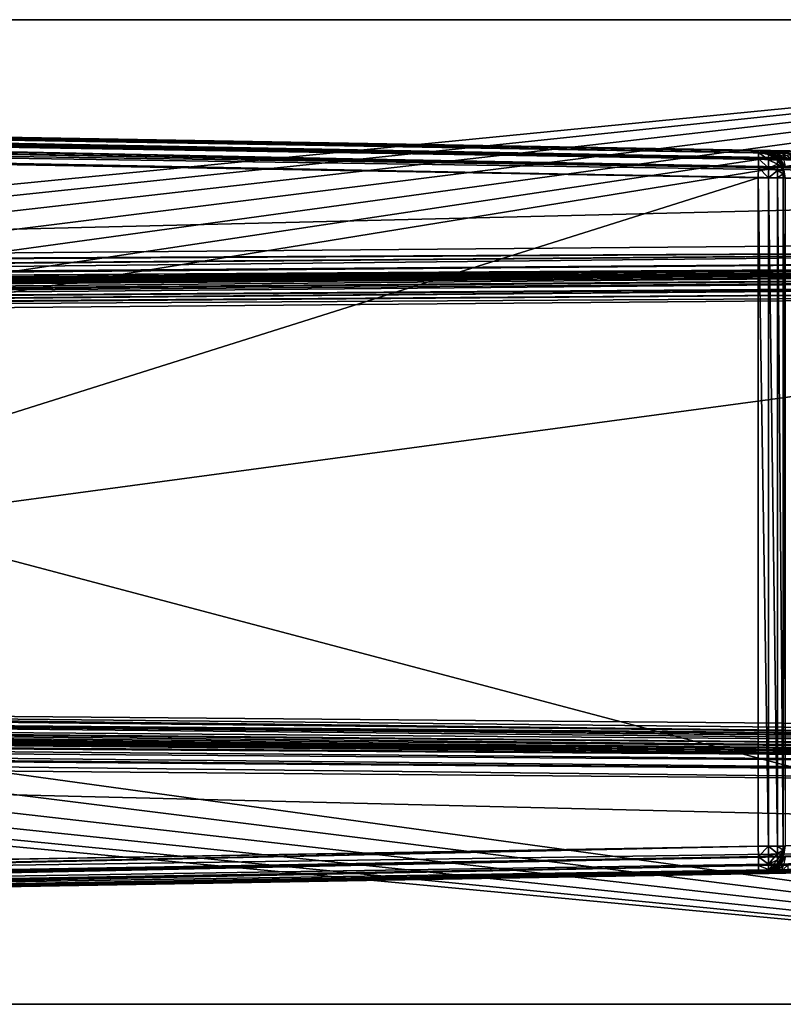
# Model space of a CAD drawing. Extents: x 0 to 7.5, y 0 to 30.
# Drawn here: x 3.8 to 5.1, y 1.5 to 3.3 of the extents above; entities that cross this region are included whole.
import ezdxf

# ---------------------------------------------------------------- set-up
doc = ezdxf.new("R2010")
doc.units = 0
doc.layers.add('CROMADO', color=80, linetype='CONTINUOUS')

msp = doc.modelspace()

# ---------------------------------------------------------------- linework, layer by layer
at = {"layer": 'CROMADO'}
for points in [[(6.8, 3.35, 12.6201), (0, 3.35, 12.6201), (6.8, 1.55, 12.6201)], [(6.8, 1.55, 12.6201), (0, 3.35, 12.6201), (0, 1.55, 12.6201)], [(6, 3.35, 11.6001), (6.8, 3.35, 9.6201), (0, 3.35, 9.6201)], [(6, 3.35, 11.6001), (0, 3.35, 9.6201), (6, 3.35, 12.1201)], [(6, 3.35, 12.1201), (0, 3.35, 9.6201), (0, 3.35, 12.6201)], [(6, 3.35, 12.1201), (0, 3.35, 12.6201), (6.8, 3.35, 12.1201)], [(6.8, 3.35, 12.1201), (0, 3.35, 12.6201), (6.8, 3.35, 12.6201)], [(6.8, 3.35, 9.6201), (0.6108, 2.7422, 9.6201), (0, 3.35, 9.6201)], [(6.8, 3.35, 9.6201), (0.6775, 2.7072, 9.6201), (0.6108, 2.7422, 9.6201)], [(0.7339, 2.6572, 9.6201), (0.6775, 2.7072, 9.6201), (6.8, 3.35, 9.6201)], [(6.8, 3.35, 9.6201), (0.7767, 2.5952, 9.6201), (0.7339, 2.6572, 9.6201)], [(0.8034, 2.5248, 9.6201), (0.7767, 2.5952, 9.6201), (6.8, 3.35, 9.6201)], [(6.8, 1.55, 9.6201), (0.8034, 2.3752, 9.6201), (6.8, 3.35, 9.6201)], [(6.8, 3.35, 9.6201), (0.8034, 2.3752, 9.6201), (0.8125, 2.45, 9.6201)], [(6.8, 3.35, 9.6201), (0.8125, 2.45, 9.6201), (0.8034, 2.5248, 9.6201)], [(0, 3.1952, 9.8016), (6.5509, 3.0856, 9.9344), (0, 3.2, 9.8201)], [(5.1404, 3.1103, 11.3297), (5.1299, 3.1105, 11.3396), (0, 3.2, 9.8201)], [(5.1404, 3.1103, 11.3297), (0, 3.2, 9.8201), (5.1446, 3.1102, 11.3271)], [(6.5509, 3.0856, 9.9344), (5.1615, 3.1099, 11.3177), (0, 3.2, 9.8201)], [(0, 3.2, 9.8201), (5.1615, 3.1099, 11.3177), (5.1584, 3.11, 11.3188)], [(0, 3.2, 9.8201), (5.1584, 3.11, 11.3188), (5.1446, 3.1102, 11.3271)], [(5.1299, 3.1105, 11.3396), (5.1252, 3.1105, 11.344), (0, 3.2, 9.8201)], [(0, 3.2, 9.8201), (5.1252, 3.1105, 11.344), (5.1178, 3.1107, 11.3546)], [(0, 3.2, 9.8201), (5.1178, 3.1107, 11.3546), (5.1132, 3.1107, 11.3612)], [(5.1132, 3.1107, 11.3612), (5.1088, 3.1108, 11.3717), (0, 3.2, 9.8201)], [(0, 3.2, 9.8201), (5.1088, 3.1108, 11.3717), (5.1051, 3.1109, 11.3805)], [(0, 3.2, 9.8201), (5.1051, 3.1109, 11.3805), (1.0007, 3.1825, 12.4201)], [(0, 3.1937, 9.7959), (6.5511, 3.0818, 9.9154), (0, 3.1952, 9.8016)], [(6.5511, 3.0818, 9.9154), (6.5511, 3.082, 9.9156), (0, 3.1952, 9.8016)], [(0, 3.1952, 9.8016), (6.5511, 3.082, 9.9156), (6.5509, 3.0856, 9.9344)], [(0, 3.1844, 9.786), (6.5512, 3.0712, 9.8993), (0, 3.1937, 9.7959)], [(0, 3.1937, 9.7959), (6.5512, 3.0712, 9.8993), (6.5511, 3.0818, 9.9154)], [(0, 3.1765, 9.7777), (6.5512, 3.0712, 9.8993), (0, 3.1844, 9.786)], [(0, 3.1688, 9.7753), (6.5511, 3.0549, 9.8883), (0, 3.1765, 9.7777)], [(0, 3.1765, 9.7777), (6.5511, 3.0549, 9.8883), (6.5512, 3.0712, 9.8993)], [(0, 3.1526, 9.7702), (6.5511, 3.0548, 9.8883), (0, 3.1688, 9.7753)], [(0, 3.1688, 9.7753), (6.5511, 3.0548, 9.8883), (6.5511, 3.0549, 9.8883)], [(1.0006, 3.1742, 12.4477), (5.1009, 3.0961, 12.4198), (1.0005, 3.1675, 12.4551)], [(1.0007, 3.1782, 12.4391), (5.101, 3.1071, 12.4036), (1.0006, 3.1742, 12.4477)], [(1.0006, 3.1742, 12.4477), (5.101, 3.1071, 12.4036), (5.1009, 3.0961, 12.4198)], [(1.0007, 3.1804, 12.4345), (1.0007, 3.1825, 12.4201), (5.1009, 3.111, 12.3843)], [(5.1009, 3.111, 12.3843), (1.0007, 3.1825, 12.4201), (5.1009, 3.111, 11.4093)], [(5.1009, 3.111, 11.4093), (1.0007, 3.1825, 12.4201), (5.1012, 3.111, 11.4011)], [(1.0007, 3.1825, 12.4201), (5.1051, 3.1109, 11.3805), (5.1033, 3.1109, 11.3902)], [(1.0007, 3.1825, 12.4201), (5.1033, 3.1109, 11.3902), (5.1012, 3.111, 11.4011)], [(1.0007, 3.1804, 12.4345), (5.1009, 3.111, 12.3843), (1.0007, 3.1784, 12.4388)], [(1.0007, 3.1784, 12.4388), (5.1009, 3.111, 12.3843), (5.101, 3.1071, 12.4034)], [(1.0007, 3.1784, 12.4388), (5.101, 3.1071, 12.4034), (1.0007, 3.1782, 12.4391)], [(1.0007, 3.1782, 12.4391), (5.101, 3.1071, 12.4034), (5.101, 3.1071, 12.4036)], [(0, 3.15, 9.7701), (6.5509, 3.0357, 9.8845), (0, 3.1526, 9.7702)], [(0, 3.1526, 9.7702), (6.5509, 3.0357, 9.8845), (6.5511, 3.0548, 9.8883)], [(1.0007, 2.9, 9.7876), (6.5509, 3.0357, 9.8845), (0, 3.15, 9.7701)], [(1.0003, 3.1513, 12.4663), (5.1007, 3.0798, 12.4306), (1.0001, 3.14, 12.4695)], [(5.1007, 3.0801, 12.4305), (1.0003, 3.1521, 12.4661), (1.0005, 3.1645, 12.4586)], [(1.0003, 3.1514, 12.4663), (1.0003, 3.1521, 12.4661), (5.1007, 3.0801, 12.4305)], [(1.0003, 3.1514, 12.4663), (5.1007, 3.0801, 12.4305), (1.0003, 3.1513, 12.4663)], [(1.0003, 3.1513, 12.4663), (5.1007, 3.0801, 12.4305), (5.1007, 3.0798, 12.4306)], [(5.1009, 3.0961, 12.4198), (1.0005, 3.1674, 12.4553), (1.0005, 3.1675, 12.4551)], [(5.1009, 3.0961, 12.4198), (1.0005, 3.1645, 12.4586), (1.0005, 3.1674, 12.4553)], [(5.1007, 3.0801, 12.4305), (1.0005, 3.1645, 12.4586), (5.1009, 3.0961, 12.4198)], [(1.0001, 3.14, 12.4695), (5.1004, 3.061, 12.4343), (1, 3.1325, 12.4701)], [(1, 3.1325, 12.4701), (5.1004, 3.061, 12.4343), (1, 1.7675, 12.4701)], [(1.0001, 3.14, 12.4695), (5.1007, 3.0798, 12.4306), (5.1004, 3.061, 12.4343)], [(5.1009, 3.0961, 12.4198), (5.1191, 3.0786, 12.427), (5.1007, 3.0801, 12.4305)], [(5.1191, 3.1072, 12.3843), (5.1191, 3.1037, 12.402), (5.1009, 3.111, 12.3843)], [(5.1009, 3.111, 12.3843), (5.1191, 3.1037, 12.402), (5.101, 3.1071, 12.4034)], [(5.1009, 3.111, 11.4093), (5.1012, 3.111, 11.4011), (5.119, 3.1071, 11.4093)], [(5.1009, 3.111, 12.3843), (5.1009, 3.111, 11.4093), (5.1191, 3.1072, 12.3843)], [(5.1191, 3.1072, 12.3843), (5.1009, 3.111, 11.4093), (5.119, 3.1071, 11.4093)], [(5.101, 3.1071, 12.4036), (5.1191, 3.0936, 12.417), (5.1009, 3.0961, 12.4198)], [(5.1009, 3.0961, 12.4198), (5.1191, 3.0936, 12.417), (5.1191, 3.0786, 12.427)], [(5.101, 3.1071, 12.4034), (5.1191, 3.1037, 12.402), (5.101, 3.1071, 12.4036)], [(5.101, 3.1071, 12.4036), (5.1191, 3.1037, 12.402), (5.1191, 3.0936, 12.417)], [(5.119, 3.1071, 11.4093), (5.1012, 3.111, 11.4011), (5.1206, 3.1072, 11.3936)], [(5.1012, 3.111, 11.4011), (5.1033, 3.1109, 11.3902), (5.1206, 3.1072, 11.3936)], [(5.1206, 3.1072, 11.3936), (5.1033, 3.1109, 11.3902), (5.1051, 3.1109, 11.3805)], [(5.1206, 3.1072, 11.3936), (5.1051, 3.1109, 11.3805), (5.1251, 3.1071, 11.3784)], [(5.1251, 3.1071, 11.3784), (5.1051, 3.1109, 11.3805), (5.1088, 3.1108, 11.3717)], [(5.1251, 3.1071, 11.3784), (5.1088, 3.1108, 11.3717), (5.1132, 3.1107, 11.3612)], [(5.1132, 3.1107, 11.3612), (5.1326, 3.107, 11.3644), (5.1251, 3.1071, 11.3784)], [(5.1132, 3.1107, 11.3612), (5.1178, 3.1107, 11.3546), (5.1326, 3.107, 11.3644)], [(5.1326, 3.107, 11.3644), (5.1178, 3.1107, 11.3546), (5.1252, 3.1105, 11.344)], [(5.119, 3.1071, 11.4093), (5.1206, 3.1072, 11.3936), (5.1194, 3.107, 11.4093)], [(5.1191, 3.1072, 12.3843), (5.119, 3.1071, 11.4093), (5.1194, 3.107, 12.3843)], [(5.1194, 3.107, 12.3843), (5.119, 3.1071, 11.4093), (5.1194, 3.107, 11.4093)], [(5.1191, 3.1072, 12.3843), (5.1194, 3.107, 12.3843), (5.1191, 3.1037, 12.402)], [(5.1191, 3.1037, 12.402), (5.1194, 3.107, 12.3843), (5.1354, 3.0936, 12.3979)], [(5.1191, 3.1037, 12.402), (5.1354, 3.0936, 12.3979), (5.1191, 3.0936, 12.417)], [(5.1206, 3.1072, 11.3936), (5.1355, 3.0962, 11.4093), (5.1194, 3.107, 11.4093)], [(5.1194, 3.107, 12.3843), (5.1354, 3.0963, 12.3843), (5.1354, 3.0936, 12.3979)], [(5.1355, 3.0962, 11.4093), (5.1355, 3.0962, 12.3843), (5.1194, 3.107, 11.4093)], [(5.1194, 3.107, 12.3843), (5.1194, 3.107, 11.4093), (5.1354, 3.0963, 12.3843)], [(5.1354, 3.0963, 12.3843), (5.1194, 3.107, 11.4093), (5.1355, 3.0962, 12.3843)], [(5.1251, 3.1071, 11.3784), (5.1405, 3.0959, 11.3848), (5.1206, 3.1072, 11.3936)], [(5.1405, 3.0959, 11.3848), (5.1369, 3.096, 11.3968), (5.1206, 3.1072, 11.3936)], [(5.1206, 3.1072, 11.3936), (5.1369, 3.096, 11.3968), (5.1355, 3.0962, 11.4093)], [(5.1326, 3.107, 11.3644), (5.1464, 3.0958, 11.3736), (5.1251, 3.1071, 11.3784)], [(5.1251, 3.1071, 11.3784), (5.1464, 3.0958, 11.3736), (5.1405, 3.0959, 11.3848)], [(5.1326, 3.107, 11.3644), (5.1252, 3.1105, 11.344), (5.1425, 3.1068, 11.3521)], [(5.1425, 3.1068, 11.3521), (5.1252, 3.1105, 11.344), (5.1299, 3.1105, 11.3396)], [(5.1425, 3.1068, 11.3521), (5.1299, 3.1105, 11.3396), (5.1404, 3.1103, 11.3297)], [(5.1425, 3.1068, 11.3521), (5.1544, 3.0956, 11.3639), (5.1326, 3.107, 11.3644)], [(5.1326, 3.107, 11.3644), (5.1544, 3.0956, 11.3639), (5.1464, 3.0958, 11.3736)], [(5.1354, 3.0963, 12.3843), (5.1355, 3.0962, 12.3843), (5.1354, 3.0936, 12.3979)], [(5.1354, 3.0936, 12.3979), (5.1355, 3.0962, 12.3843), (5.1462, 3.0786, 12.3916)], [(5.1355, 3.0962, 12.3843), (5.1462, 3.0801, 12.3843), (5.1462, 3.0786, 12.3916)], [(5.1369, 3.096, 11.3968), (5.1356, 3.096, 11.4093), (5.1355, 3.0962, 11.4093)], [(5.1355, 3.0962, 11.4093), (5.1356, 3.096, 11.4093), (5.1462, 3.08, 12.3843)], [(5.1462, 3.08, 12.3843), (5.1462, 3.0801, 12.3843), (5.1355, 3.0962, 11.4093)], [(5.1355, 3.0962, 11.4093), (5.1462, 3.0801, 12.3843), (5.1355, 3.0962, 12.3843)], [(5.1404, 3.1103, 11.3297), (5.1547, 3.1065, 11.3419), (5.1425, 3.1068, 11.3521)], [(5.1404, 3.1103, 11.3297), (5.1446, 3.1102, 11.3271), (5.1547, 3.1065, 11.3419)], [(5.1547, 3.1065, 11.3419), (5.164, 3.0954, 11.3559), (5.1425, 3.1068, 11.3521)], [(5.1425, 3.1068, 11.3521), (5.164, 3.0954, 11.3559), (5.1544, 3.0956, 11.3639)], [(5.1547, 3.1065, 11.3419), (5.1446, 3.1102, 11.3271), (5.1584, 3.11, 11.3188)], [(5.1007, 3.0798, 12.4306), (5.1191, 3.061, 12.4305), (5.1004, 3.061, 12.4343)], [(5.1007, 3.0801, 12.4305), (5.1191, 3.0786, 12.427), (5.1007, 3.0798, 12.4306)], [(5.1007, 3.0798, 12.4306), (5.1191, 3.0786, 12.427), (5.1191, 3.061, 12.4305)], [(5.1191, 3.0936, 12.417), (5.1354, 3.0936, 12.3979), (5.1354, 3.086, 12.4093)], [(5.1191, 3.0936, 12.417), (5.1354, 3.086, 12.4093), (5.1191, 3.0786, 12.427)], [(5.1191, 3.0786, 12.427), (5.1354, 3.086, 12.4093), (5.1354, 3.0745, 12.417)], [(5.1194, 3.061, 12.4303), (5.1191, 3.061, 12.4305), (5.1191, 3.0786, 12.427)], [(5.1191, 3.0786, 12.427), (5.1354, 3.0745, 12.417), (5.1194, 3.061, 12.4303)], [(5.1354, 3.0936, 12.3979), (5.1462, 3.0786, 12.3916), (5.1354, 3.086, 12.4093)], [(5.1354, 3.086, 12.4093), (5.1462, 3.0786, 12.3916), (5.1462, 3.0745, 12.3979)], [(5.1354, 3.086, 12.4093), (5.1462, 3.0745, 12.3979), (5.1354, 3.0745, 12.417)], [(5.1356, 3.096, 11.4093), (5.1369, 3.096, 11.3968), (5.1462, 3.08, 11.4093)], [(5.1462, 3.08, 12.3843), (5.1356, 3.096, 11.4093), (5.1462, 3.08, 11.4093)], [(5.1462, 3.08, 11.4093), (5.1369, 3.096, 11.3968), (5.1506, 3.0791, 11.389)], [(5.1405, 3.0959, 11.3848), (5.1506, 3.0791, 11.389), (5.1369, 3.096, 11.3968)], [(5.1464, 3.0958, 11.3736), (5.1506, 3.0791, 11.389), (5.1405, 3.0959, 11.3848)], [(5.1462, 3.0801, 12.3843), (5.1462, 3.08, 12.3843), (5.1462, 3.0786, 12.3916)], [(5.1462, 3.0786, 12.3916), (5.1462, 3.08, 12.3843), (5.15, 3.061, 12.3843)], [(5.1462, 3.08, 11.4093), (5.1506, 3.0791, 11.389), (5.1464, 3.0792, 11.4093)], [(5.1462, 3.08, 12.3843), (5.1462, 3.08, 11.4093), (5.15, 3.061, 12.3843)], [(5.15, 3.061, 12.3843), (5.1462, 3.08, 11.4093), (5.1464, 3.0792, 11.4093)], [(5.1462, 3.0745, 12.3979), (5.1462, 3.0786, 12.3916), (5.15, 3.061, 12.3843)], [(1, 1.7675, 12.4701), (5.1004, 3.061, 12.4343), (5.1004, 1.839, 12.4343)], [(5.1004, 1.839, 12.4343), (5.1004, 3.061, 12.4343), (5.1191, 1.839, 12.4305)], [(5.1191, 1.839, 12.4305), (5.1004, 3.061, 12.4343), (5.1191, 3.061, 12.4305)], [(5.1191, 1.839, 12.4305), (5.1191, 3.061, 12.4305), (5.1194, 1.839, 12.4303)], [(5.1194, 1.839, 12.4303), (5.1191, 3.061, 12.4305), (5.1194, 3.061, 12.4303)], [(5.1194, 3.061, 12.4303), (5.1354, 3.0745, 12.417), (5.1354, 3.061, 12.4197)], [(5.1194, 1.839, 12.4303), (5.1194, 3.061, 12.4303), (5.1354, 1.839, 12.4197)], [(5.1354, 1.839, 12.4197), (5.1194, 3.061, 12.4303), (5.1354, 3.061, 12.4197)], [(5.1355, 3.061, 12.4195), (5.1354, 3.061, 12.4197), (5.1354, 3.0745, 12.417)], [(5.1354, 3.0745, 12.417), (5.1462, 3.0745, 12.3979), (5.1462, 3.0683, 12.402)], [(5.1354, 3.0745, 12.417), (5.1462, 3.0683, 12.402), (5.1355, 3.061, 12.4195)], [(5.1354, 1.839, 12.4197), (5.1354, 3.061, 12.4197), (5.1355, 1.839, 12.4195)], [(5.1355, 1.839, 12.4195), (5.1354, 3.061, 12.4197), (5.1355, 3.061, 12.4195)], [(5.1355, 3.061, 12.4195), (5.1462, 3.0683, 12.402), (5.1462, 3.061, 12.4035)], [(5.1355, 1.839, 12.4195), (5.1355, 3.061, 12.4195), (5.1462, 1.839, 12.4035)], [(5.1462, 1.839, 12.4035), (5.1355, 3.061, 12.4195), (5.1462, 3.061, 12.4035)], [(5.1462, 3.0745, 12.3979), (5.15, 3.061, 12.3843), (5.1462, 3.0683, 12.402)], [(5.15, 3.061, 12.3843), (5.1462, 3.061, 12.4033), (5.1462, 3.0683, 12.402)], [(5.1462, 3.0683, 12.402), (5.1462, 3.061, 12.4033), (5.1462, 3.061, 12.4035)], [(5.15, 3.061, 12.3843), (5.15, 1.839, 12.3843), (5.1462, 1.839, 12.4033)], [(5.1462, 1.839, 12.4035), (5.1462, 3.061, 12.4035), (5.1462, 1.839, 12.4033)], [(5.1462, 1.839, 12.4033), (5.1462, 3.061, 12.4035), (5.1462, 3.061, 12.4033)], [(5.1462, 1.839, 12.4033), (5.1462, 3.061, 12.4033), (5.15, 3.061, 12.3843)], [(6.5509, 2.9484, 9.8845), (6.5509, 3.0357, 9.8845), (1.0007, 2.9, 9.7876)], [(6.5509, 2.9484, 9.8845), (1.0007, 2.9, 9.7876), (6.551, 2.9295, 9.8882)], [(6.551, 2.9292, 9.8884), (1.0006, 2.8696, 9.7979), (6.5509, 2.9131, 9.8991)], [(6.551, 2.9292, 9.8884), (1.0007, 2.8809, 9.7917), (1.0006, 2.8696, 9.7979)], [(6.551, 2.9295, 9.8882), (1.0007, 2.9, 9.7876), (1.0007, 2.8974, 9.7876)], [(1.0007, 2.8974, 9.7876), (1.0007, 2.8828, 9.7906), (6.551, 2.9295, 9.8882)], [(6.551, 2.9295, 9.8882), (1.0007, 2.8828, 9.7906), (1.0007, 2.8812, 9.7915)], [(6.551, 2.9295, 9.8882), (1.0007, 2.8812, 9.7915), (6.551, 2.9292, 9.8884)], [(6.551, 2.9292, 9.8884), (1.0007, 2.8812, 9.7915), (1.0007, 2.8809, 9.7917)], [(1, 2.85, 10.0201), (6.5505, 2.8962, 10.078), (6.5504, 2.8984, 10.0685)], [(6.5504, 2.8984, 9.9344), (1.0003, 2.8524, 9.8224), (1, 2.85, 9.8376)], [(1, 2.85, 9.8376), (1, 2.85, 10.0201), (6.5504, 2.8984, 9.9344)], [(6.5504, 2.8984, 9.9344), (1, 2.85, 10.0201), (6.5504, 2.8984, 10.0685)], [(6.5504, 2.8984, 9.9344), (6.5507, 2.9021, 9.9156), (1.0003, 2.8541, 9.8188)], [(1.0003, 2.8541, 9.8188), (6.5507, 2.9021, 9.9156), (6.5507, 2.9021, 9.9155)], [(1.0003, 2.8541, 9.8188), (6.5507, 2.9021, 9.9155), (1.0005, 2.8591, 9.8088)], [(1.0003, 2.8541, 9.8188), (1.0003, 2.8541, 9.819), (6.5504, 2.8984, 9.9344)], [(6.5504, 2.8984, 9.9344), (1.0003, 2.8541, 9.819), (1.0003, 2.8524, 9.8224)], [(6.5509, 2.9131, 9.8991), (1.0006, 2.8696, 9.7979), (1.0005, 2.865, 9.8026)], [(6.5509, 2.9131, 9.8991), (1.0005, 2.865, 9.8026), (6.5507, 2.9021, 9.9155)], [(6.5507, 2.9021, 9.9155), (1.0005, 2.865, 9.8026), (1.0005, 2.8649, 9.8028)], [(6.5507, 2.9021, 9.9155), (1.0005, 2.8649, 9.8028), (1.0005, 2.8591, 9.8088)], [(0.9999, 2.8467, 10.0373), (6.5506, 2.8939, 10.0875), (6.5506, 2.8944, 10.0856)], [(0.9999, 2.8467, 10.0373), (6.5506, 2.8944, 10.0856), (1, 2.8498, 10.0249)], [(6.5506, 2.893, 10.0911), (6.5506, 2.8939, 10.0875), (0.9999, 2.8467, 10.0373)], [(0.9999, 2.8462, 10.0392), (6.5506, 2.8892, 10.0956), (6.5506, 2.893, 10.0911)], [(0.9999, 2.8462, 10.0392), (6.5506, 2.893, 10.0911), (0.9999, 2.8467, 10.0373)], [(0.9999, 2.8387, 10.0517), (6.5506, 2.8829, 10.1031), (6.5506, 2.8892, 10.0956)], [(0.9999, 2.8387, 10.0517), (6.5506, 2.8892, 10.0956), (0.9999, 2.8462, 10.0392)], [(0.9999, 2.835, 10.0551), (6.5506, 2.878, 10.1088), (6.5506, 2.8829, 10.1031)], [(0.9999, 2.835, 10.0551), (6.5506, 2.8829, 10.1031), (0.9999, 2.8387, 10.0517)], [(1, 2.85, 10.0201), (6.5506, 2.8944, 10.0856), (6.5505, 2.8962, 10.078)], [(1, 2.8498, 10.0249), (6.5506, 2.8944, 10.0856), (1, 2.85, 10.0201)], [(0.9999, 2.8278, 10.0617), (6.5506, 2.867, 10.1134), (6.5506, 2.878, 10.1088)], [(0.9999, 2.8278, 10.0617), (6.5506, 2.878, 10.1088), (0.9999, 2.835, 10.0551)], [(6.5506, 2.8652, 10.1142), (6.5506, 2.867, 10.1134), (0.9999, 2.8278, 10.0617)], [(0.9999, 2.8172, 10.0667), (6.5505, 2.8562, 10.1179), (6.5506, 2.8652, 10.1142)], [(0.9999, 2.8172, 10.0667), (6.5506, 2.8652, 10.1142), (0.9999, 2.8189, 10.0659)], [(0.9999, 2.8189, 10.0659), (6.5506, 2.8652, 10.1142), (0.9999, 2.8278, 10.0617)], [(1, 2.8146, 10.0679), (6.5505, 2.8562, 10.1179), (0.9999, 2.8172, 10.0667)], [(1, 2.8146, 10.0679), (6.5504, 2.8484, 10.1185), (6.5505, 2.8562, 10.1179)], [(1, 2.8, 10.0701), (6.5504, 2.8484, 10.1185), (1, 2.8146, 10.0679)], [(6.5504, 2.0516, 10.1185), (6.5504, 2.8484, 10.1185), (1, 2.1, 10.0701)], [(1, 2.1, 10.0701), (6.5504, 2.8484, 10.1185), (1, 2.8, 10.0701)], [(6.8, 1.55, 9.6201), (0.7767, 2.3048, 9.6201), (0.8034, 2.3752, 9.6201)], [(0.7339, 2.2428, 9.6201), (0.7767, 2.3048, 9.6201), (6.8, 1.55, 9.6201)], [(6.8, 1.55, 9.6201), (0.6775, 2.1928, 9.6201), (0.7339, 2.2428, 9.6201)], [(6.8, 1.55, 9.6201), (0.6108, 2.1578, 9.6201), (0.6775, 2.1928, 9.6201)], [(6.8, 1.55, 9.6201), (0.5377, 2.1398, 9.6201), (0.6108, 2.1578, 9.6201)], [(0, 1.55, 9.6201), (0.5377, 2.1398, 9.6201), (6.8, 1.55, 9.6201)], [(0.9999, 2.0827, 10.0668), (6.5506, 2.0345, 10.1145), (1, 2.0952, 10.0699)], [(1, 2.0952, 10.0699), (6.5506, 2.0345, 10.1145), (1, 2.1, 10.0701)], [(1, 2.1, 10.0701), (6.5506, 2.0345, 10.1145), (6.5505, 2.0421, 10.1163)], [(1, 2.1, 10.0701), (6.5505, 2.0421, 10.1163), (6.5504, 2.0516, 10.1185)], [(0.9999, 2.0809, 10.0663), (6.5506, 2.029, 10.1131), (0.9999, 2.0827, 10.0668)], [(6.5506, 2.029, 10.1131), (6.5506, 2.0326, 10.114), (0.9999, 2.0827, 10.0668)], [(0.9999, 2.0827, 10.0668), (6.5506, 2.0326, 10.114), (6.5506, 2.0345, 10.1145)], [(0.9999, 2.0684, 10.0588), (6.5506, 2.0245, 10.1093), (0.9999, 2.0809, 10.0663)], [(0.9999, 2.0809, 10.0663), (6.5506, 2.0245, 10.1093), (6.5506, 2.029, 10.1131)], [(0.9999, 2.065, 10.0551), (6.5506, 2.017, 10.103), (0.9999, 2.0684, 10.0588)], [(0.9999, 2.0684, 10.0588), (6.5506, 2.017, 10.103), (6.5506, 2.0245, 10.1093)], [(0.9999, 2.0584, 10.0479), (6.5506, 2.0113, 10.0981), (0.9999, 2.065, 10.0551)], [(0.9999, 2.065, 10.0551), (6.5506, 2.0113, 10.0981), (6.5506, 2.017, 10.103)], [(0.9999, 2.0542, 10.039), (6.5506, 2.0059, 10.0853), (0.9999, 2.0584, 10.0479)], [(6.5506, 2.0059, 10.0853), (6.5506, 2.0067, 10.0871), (0.9999, 2.0584, 10.0479)], [(0.9999, 2.0584, 10.0479), (6.5506, 2.0067, 10.0871), (6.5506, 2.0113, 10.0981)], [(0.9999, 2.0534, 10.0373), (6.5506, 2.0059, 10.0853), (0.9999, 2.0542, 10.039)], [(1, 2.0522, 10.0347), (6.5505, 2.0022, 10.0763), (0.9999, 2.0534, 10.0373)], [(0.9999, 2.0534, 10.0373), (6.5505, 2.0022, 10.0763), (6.5506, 2.0059, 10.0853)], [(1, 2.05, 10.0201), (6.5504, 2.0016, 10.0685), (1, 2.0522, 10.0347)], [(1, 2.0522, 10.0347), (6.5504, 2.0016, 10.0685), (6.5505, 2.0022, 10.0763)], [(6.5504, 2.0016, 9.9344), (6.5504, 2.0016, 10.0685), (1, 2.05, 9.8376)], [(1, 2.05, 9.8376), (6.5504, 2.0016, 10.0685), (1, 2.05, 10.0201)], [(1.0001, 2.0494, 9.8301), (6.5504, 2.0016, 9.9344), (1, 2.05, 9.8376)], [(1.0003, 2.0462, 9.8188), (6.5507, 1.9979, 9.9156), (1.0001, 2.0494, 9.8301)], [(1.0001, 2.0494, 9.8301), (6.5507, 1.9979, 9.9156), (6.5504, 2.0016, 9.9344)], [(1.0003, 2.0462, 9.8188), (1.0003, 2.0462, 9.8188), (6.5507, 1.9979, 9.9156)], [(1.0003, 2.0462, 9.8188), (1.0003, 2.046, 9.818), (6.5507, 1.9979, 9.9156)], [(6.5507, 1.9979, 9.9156), (1.0003, 2.046, 9.818), (1.0005, 2.0385, 9.8056)], [(6.5507, 1.9979, 9.9156), (1.0005, 2.0385, 9.8056), (6.5507, 1.9977, 9.9153)], [(6.5507, 1.9977, 9.9153), (1.0005, 2.0385, 9.8056), (1.0005, 2.0352, 9.8027)], [(6.5507, 1.9977, 9.9153), (1.0005, 2.0352, 9.8027), (6.5509, 1.9871, 9.8993)], [(6.5509, 1.9871, 9.8993), (1.0005, 2.0352, 9.8027), (1.0005, 2.0352, 9.8027)], [(6.5509, 1.9871, 9.8993), (1.0005, 2.0352, 9.8027), (1.0006, 2.0276, 9.7959)], [(6.5509, 1.9871, 9.8993), (1.0006, 2.0276, 9.7959), (6.551, 1.9708, 9.8883)], [(6.551, 1.9708, 9.8883), (1.0006, 2.0276, 9.7959), (1.0007, 2.019, 9.7919)], [(6.551, 1.9708, 9.8883), (1.0007, 2.019, 9.7919), (6.551, 1.9707, 9.8883)], [(6.551, 1.9707, 9.8883), (1.0007, 2.019, 9.7919), (1.0007, 2.0144, 9.7897)], [(6.551, 1.9708, 9.8883), (1.0007, 2.019, 9.7919), (1.0007, 2.019, 9.7919)], [(1.0007, 2, 9.7876), (0, 1.75, 9.7701), (6.5509, 1.8643, 9.8845)], [(6.551, 1.9707, 9.8883), (1.0007, 2.0144, 9.7897), (6.5509, 1.9516, 9.8845)], [(6.5509, 1.9516, 9.8845), (1.0007, 2.0144, 9.7897), (1.0007, 2, 9.7876)], [(1.0007, 2, 9.7876), (6.5509, 1.8643, 9.8845), (6.5509, 1.9516, 9.8845)], [(0, 1.75, 9.7701), (6.5511, 1.8452, 9.8883), (6.5509, 1.8643, 9.8845)], [(0, 1.75, 9.7701), (6.5511, 1.8451, 9.8883), (6.5511, 1.8452, 9.8883)], [(0, 1.7257, 9.7764), (6.5512, 1.8288, 9.8993), (6.5511, 1.8451, 9.8883)], [(0, 1.7257, 9.7764), (6.5511, 1.8451, 9.8883), (0, 1.731, 9.775)], [(0, 1.731, 9.775), (6.5511, 1.8451, 9.8883), (0, 1.75, 9.7701)], [(1.0003, 1.7523, 12.4677), (1, 1.7675, 12.4701), (5.1004, 1.839, 12.4343)], [(5.1007, 1.8201, 12.4306), (1.0003, 1.7487, 12.466), (5.1004, 1.839, 12.4343)], [(5.1004, 1.839, 12.4343), (1.0003, 1.7487, 12.466), (1.0003, 1.7487, 12.466)], [(5.1004, 1.839, 12.4343), (1.0003, 1.7487, 12.466), (1.0003, 1.7523, 12.4677)], [(5.1191, 1.839, 12.4305), (5.1007, 1.8201, 12.4306), (5.1004, 1.839, 12.4343)], [(5.1191, 1.8213, 12.427), (5.1007, 1.8201, 12.4306), (5.1191, 1.839, 12.4305)], [(5.1191, 1.839, 12.4305), (5.1194, 1.839, 12.4303), (5.1191, 1.8213, 12.427)], [(5.1191, 1.8213, 12.427), (5.1194, 1.839, 12.4303), (5.1354, 1.8255, 12.417)], [(5.1194, 1.839, 12.4303), (5.1354, 1.839, 12.4197), (5.1354, 1.8255, 12.417)], [(5.1354, 1.839, 12.4197), (5.1355, 1.839, 12.4195), (5.1354, 1.8255, 12.417)], [(5.1354, 1.8255, 12.417), (5.1355, 1.839, 12.4195), (5.1462, 1.8317, 12.402)], [(5.1355, 1.839, 12.4195), (5.1462, 1.839, 12.4035), (5.1462, 1.8317, 12.402)], [(5.1462, 1.8255, 12.3979), (5.1462, 1.8317, 12.402), (5.15, 1.839, 12.3843)], [(5.1462, 1.8255, 12.3979), (5.15, 1.839, 12.3843), (5.1462, 1.8213, 12.3916)], [(5.1462, 1.82, 12.3843), (5.1462, 1.8213, 12.3916), (5.15, 1.839, 12.3843)], [(5.1462, 1.839, 12.4035), (5.1462, 1.839, 12.4033), (5.1462, 1.8317, 12.402)], [(5.1462, 1.8317, 12.402), (5.1462, 1.839, 12.4033), (5.15, 1.839, 12.3843)], [(5.1462, 1.82, 12.3843), (5.15, 1.839, 12.3843), (5.15, 1.839, 11.4093)], [(5.15, 1.839, 11.4093), (5.1464, 1.8208, 11.4093), (5.1462, 1.82, 12.3843)], [(0, 1.7155, 9.7861), (6.5511, 1.8182, 9.9154), (6.5512, 1.8288, 9.8993)], [(0, 1.7155, 9.7861), (6.5512, 1.8288, 9.8993), (0, 1.7257, 9.7764)], [(0, 1.7076, 9.7936), (6.5511, 1.818, 9.9156), (6.5511, 1.8182, 9.9154)], [(0, 1.7076, 9.7936), (6.5511, 1.8182, 9.9154), (0, 1.7155, 9.7861)], [(0, 1.7001, 9.8175), (6.5509, 1.8143, 9.9344), (6.5511, 1.818, 9.9156)], [(0, 1.7001, 9.8175), (6.5511, 1.818, 9.9156), (0, 1.705, 9.8017)], [(0, 1.705, 9.8017), (6.5511, 1.818, 9.9156), (0, 1.7076, 9.7936)], [(5.1007, 1.8201, 12.4306), (1.0005, 1.7387, 12.461), (1.0003, 1.7487, 12.466)], [(5.1007, 1.8199, 12.4305), (1.0005, 1.7387, 12.461), (5.1007, 1.8201, 12.4306)], [(5.1009, 1.8037, 12.4197), (1.0005, 1.7325, 12.455), (5.1007, 1.8199, 12.4305)], [(5.1007, 1.8199, 12.4305), (1.0005, 1.7325, 12.455), (1.0005, 1.7325, 12.455)], [(5.1007, 1.8199, 12.4305), (1.0005, 1.7325, 12.455), (1.0005, 1.7387, 12.461)], [(5.1191, 1.8064, 12.417), (5.1007, 1.8199, 12.4305), (5.1191, 1.8213, 12.427)], [(5.1191, 1.8213, 12.427), (5.1007, 1.8199, 12.4305), (5.1007, 1.8201, 12.4306)], [(5.1191, 1.8064, 12.417), (5.1009, 1.8037, 12.4197), (5.1007, 1.8199, 12.4305)], [(5.1191, 1.8213, 12.427), (5.1354, 1.8255, 12.417), (5.1191, 1.8064, 12.417)], [(5.1191, 1.8064, 12.417), (5.1354, 1.8255, 12.417), (5.1354, 1.814, 12.4093)], [(5.1354, 1.8255, 12.417), (5.1462, 1.8317, 12.402), (5.1354, 1.814, 12.4093)], [(5.1354, 1.814, 12.4093), (5.1462, 1.8317, 12.402), (5.1462, 1.8255, 12.3979)], [(5.1354, 1.814, 12.4093), (5.1462, 1.8255, 12.3979), (5.1354, 1.8063, 12.3979)], [(5.1354, 1.8063, 12.3979), (5.1462, 1.8255, 12.3979), (5.1462, 1.8213, 12.3916)], [(5.1354, 1.8063, 12.3979), (5.1462, 1.8213, 12.3916), (5.1462, 1.8199, 12.3843)], [(5.1462, 1.8199, 12.3843), (5.1355, 1.8038, 12.3843), (5.1354, 1.8063, 12.3979)], [(5.1462, 1.8199, 12.3843), (5.1462, 1.82, 11.4093), (5.1355, 1.8038, 12.3843)], [(5.1462, 1.82, 11.4093), (5.1356, 1.804, 11.4093), (5.1355, 1.8038, 12.3843)], [(5.1356, 1.804, 11.4093), (5.1462, 1.82, 11.4093), (5.1476, 1.8208, 11.399)], [(5.1369, 1.804, 11.3968), (5.1356, 1.804, 11.4093), (5.1476, 1.8208, 11.399)], [(5.1369, 1.804, 11.3968), (5.1476, 1.8208, 11.399), (5.1405, 1.8041, 11.3848)], [(5.1405, 1.8041, 11.3848), (5.1476, 1.8208, 11.399), (5.1506, 1.8209, 11.389)], [(5.1405, 1.8041, 11.3848), (5.1506, 1.8209, 11.389), (5.1464, 1.8042, 11.3736)], [(5.1462, 1.8199, 12.3843), (5.1462, 1.8213, 12.3916), (5.1462, 1.82, 12.3843)], [(5.1462, 1.82, 12.3843), (5.1464, 1.8208, 11.4093), (5.1462, 1.82, 11.4093)], [(5.1476, 1.8208, 11.399), (5.1462, 1.82, 11.4093), (5.1464, 1.8208, 11.4093)], [(5.1462, 1.82, 12.3843), (5.1462, 1.82, 11.4093), (5.1462, 1.8199, 12.3843)], [(0, 1.7, 9.8201), (6.5509, 1.8143, 9.9344), (0, 1.7001, 9.8175)], [(0, 1.7, 9.8201), (5.18, 1.7904, 11.3121), (6.5509, 1.8143, 9.9344)], [(5.1009, 1.8037, 12.4197), (1.0006, 1.7278, 12.4505), (1.0005, 1.7325, 12.455)], [(1.0007, 1.7214, 12.4389), (1.0006, 1.7278, 12.4505), (5.1009, 1.8037, 12.4197)], [(1.0007, 1.7214, 12.4389), (1.0007, 1.7214, 12.4389), (5.1009, 1.8037, 12.4197)], [(5.1009, 1.8037, 12.4197), (5.101, 1.7929, 12.4034), (1.0007, 1.7214, 12.4389)], [(5.1191, 1.7963, 12.402), (5.1009, 1.8037, 12.4197), (5.1191, 1.8064, 12.417)], [(5.1191, 1.7963, 12.402), (5.101, 1.7929, 12.4034), (5.1009, 1.8037, 12.4197)], [(5.1191, 1.8064, 12.417), (5.1354, 1.814, 12.4093), (5.1191, 1.7963, 12.402)], [(5.1191, 1.7963, 12.402), (5.1354, 1.814, 12.4093), (5.1354, 1.8063, 12.3979)], [(5.1191, 1.7963, 12.402), (5.1354, 1.8063, 12.3979), (5.1354, 1.8037, 12.3843)], [(5.1194, 1.793, 12.3843), (5.1191, 1.7963, 12.402), (5.1354, 1.8037, 12.3843)], [(5.1194, 1.7929, 11.4093), (5.1355, 1.8038, 11.4093), (5.1369, 1.804, 11.3968)], [(5.1206, 1.7928, 11.3936), (5.1194, 1.7929, 11.4093), (5.1369, 1.804, 11.3968)], [(5.1354, 1.8037, 12.3843), (5.1355, 1.8038, 11.4093), (5.1194, 1.7929, 11.4093)], [(5.1354, 1.8037, 12.3843), (5.1194, 1.7929, 11.4093), (5.1194, 1.793, 12.3843)], [(5.1206, 1.7928, 11.3936), (5.1369, 1.804, 11.3968), (5.1251, 1.7929, 11.3784)], [(5.1251, 1.7929, 11.3784), (5.1369, 1.804, 11.3968), (5.1405, 1.8041, 11.3848)], [(5.1251, 1.7929, 11.3784), (5.1405, 1.8041, 11.3848), (5.1326, 1.793, 11.3644)], [(5.1326, 1.793, 11.3644), (5.1405, 1.8041, 11.3848), (5.1464, 1.8042, 11.3736)], [(5.1326, 1.793, 11.3644), (5.1464, 1.8042, 11.3736), (5.1425, 1.7932, 11.3521)], [(5.1354, 1.8037, 12.3843), (5.1354, 1.8063, 12.3979), (5.1355, 1.8038, 12.3843)], [(5.1355, 1.8038, 12.3843), (5.1355, 1.8038, 11.4093), (5.1354, 1.8037, 12.3843)], [(5.1355, 1.8038, 12.3843), (5.1356, 1.804, 11.4093), (5.1355, 1.8038, 11.4093)], [(5.1355, 1.8038, 11.4093), (5.1356, 1.804, 11.4093), (5.1369, 1.804, 11.3968)], [(5.1425, 1.7932, 11.3521), (5.1464, 1.8042, 11.3736), (5.1544, 1.8044, 11.3639)], [(5.1425, 1.7932, 11.3521), (5.1544, 1.8044, 11.3639), (5.1547, 1.7934, 11.3419)], [(0, 1.7, 9.8201), (5.1704, 1.7902, 11.3141), (5.18, 1.7904, 11.3121)], [(5.1616, 1.7901, 11.318), (5.1704, 1.7902, 11.3141), (0, 1.7, 9.8201)], [(0, 1.7, 9.8201), (5.1512, 1.7899, 11.3225), (5.1616, 1.7901, 11.318)], [(0, 1.7, 9.8201), (5.1447, 1.7898, 11.3272), (5.1512, 1.7899, 11.3225)], [(5.1342, 1.7896, 11.3348), (5.1447, 1.7898, 11.3272), (0, 1.7, 9.8201)], [(0, 1.7, 9.8201), (5.1299, 1.7895, 11.3396), (5.1342, 1.7896, 11.3348)], [(0, 1.7, 9.8201), (5.1202, 1.7894, 11.3503), (5.1299, 1.7895, 11.3396)], [(5.1177, 1.7893, 11.3545), (5.1202, 1.7894, 11.3503), (0, 1.7, 9.8201)], [(5.1096, 1.7892, 11.3685), (5.1177, 1.7893, 11.3545), (0, 1.7, 9.8201)], [(5.1096, 1.7892, 11.3685), (0, 1.7, 9.8201), (5.1086, 1.7892, 11.3716)], [(0, 1.7, 9.8201), (5.1031, 1.7891, 11.3884), (5.1086, 1.7892, 11.3716)], [(0, 1.7, 12.4201), (5.1009, 1.789, 11.4093), (5.1029, 1.7891, 11.3901)], [(0, 1.7, 12.4201), (5.1029, 1.7891, 11.3901), (0, 1.7, 9.8201)], [(0, 1.7, 9.8201), (5.1029, 1.7891, 11.3901), (5.1031, 1.7891, 11.3884)], [(0, 1.7, 12.4201), (1.0007, 1.7175, 12.4201), (5.1009, 1.789, 12.3843)], [(5.1009, 1.789, 12.3843), (5.1009, 1.789, 11.4093), (0, 1.7, 12.4201)], [(1.0007, 1.7214, 12.4389), (5.101, 1.7929, 12.4034), (5.101, 1.7927, 12.4032)], [(5.1009, 1.789, 12.3843), (1.0007, 1.7175, 12.4201), (5.101, 1.7927, 12.4032)], [(5.101, 1.7927, 12.4032), (1.0007, 1.7175, 12.4201), (1.0007, 1.7175, 12.4227)], [(1.0007, 1.7214, 12.4389), (5.101, 1.7927, 12.4032), (1.0007, 1.7205, 12.4373)], [(1.0007, 1.7205, 12.4373), (5.101, 1.7927, 12.4032), (1.0007, 1.7175, 12.4227)], [(5.1009, 1.789, 11.4093), (5.1009, 1.789, 12.3843), (5.119, 1.7929, 11.4093)], [(5.119, 1.7929, 11.4093), (5.1009, 1.789, 12.3843), (5.1191, 1.7928, 12.3843)], [(5.1009, 1.789, 11.4093), (5.119, 1.7929, 11.4093), (5.1029, 1.7891, 11.3901)], [(5.1009, 1.789, 12.3843), (5.101, 1.7927, 12.4032), (5.1191, 1.7928, 12.3843)], [(5.101, 1.7927, 12.4032), (5.101, 1.7929, 12.4034), (5.1191, 1.7963, 12.402)], [(5.1191, 1.7928, 12.3843), (5.101, 1.7927, 12.4032), (5.1191, 1.7963, 12.402)], [(5.1029, 1.7891, 11.3901), (5.119, 1.7929, 11.4093), (5.1206, 1.7928, 11.3936)], [(5.1029, 1.7891, 11.3901), (5.1206, 1.7928, 11.3936), (5.1031, 1.7891, 11.3884)], [(5.1031, 1.7891, 11.3884), (5.1206, 1.7928, 11.3936), (5.1251, 1.7929, 11.3784)], [(5.1031, 1.7891, 11.3884), (5.1251, 1.7929, 11.3784), (5.1086, 1.7892, 11.3716)], [(5.1086, 1.7892, 11.3716), (5.1251, 1.7929, 11.3784), (5.1096, 1.7892, 11.3685)], [(5.1326, 1.793, 11.3644), (5.1177, 1.7893, 11.3545), (5.1096, 1.7892, 11.3685)], [(5.1326, 1.793, 11.3644), (5.1096, 1.7892, 11.3685), (5.1251, 1.7929, 11.3784)], [(5.1202, 1.7894, 11.3503), (5.1177, 1.7893, 11.3545), (5.1326, 1.793, 11.3644)], [(5.119, 1.7929, 11.4093), (5.1191, 1.7928, 12.3843), (5.1194, 1.7929, 11.4093)], [(5.119, 1.7929, 11.4093), (5.1194, 1.7929, 11.4093), (5.1206, 1.7928, 11.3936)], [(5.1191, 1.7928, 12.3843), (5.1191, 1.7963, 12.402), (5.1194, 1.793, 12.3843)], [(5.1194, 1.793, 12.3843), (5.1194, 1.7929, 11.4093), (5.1191, 1.7928, 12.3843)], [(5.1202, 1.7894, 11.3503), (5.1326, 1.793, 11.3644), (5.1425, 1.7932, 11.3521)], [(5.1425, 1.7932, 11.3521), (5.1299, 1.7895, 11.3396), (5.1202, 1.7894, 11.3503)], [(5.1425, 1.7932, 11.3521), (5.1342, 1.7896, 11.3348), (5.1299, 1.7895, 11.3396)], [(5.1547, 1.7934, 11.3419), (5.1447, 1.7898, 11.3272), (5.1342, 1.7896, 11.3348)], [(5.1547, 1.7934, 11.3419), (5.1342, 1.7896, 11.3348), (5.1425, 1.7932, 11.3521)], [(5.1512, 1.7899, 11.3225), (5.1447, 1.7898, 11.3272), (5.1547, 1.7934, 11.3419)], [(6, 1.55, 12.1201), (6.8, 1.55, 12.6201), (0, 1.55, 12.6201)], [(6, 1.55, 12.1201), (0, 1.55, 12.6201), (6, 1.55, 11.6001)], [(6, 1.55, 11.6001), (0, 1.55, 12.6201), (0, 1.55, 9.6201)], [(6, 1.55, 11.6001), (0, 1.55, 9.6201), (6.8, 1.55, 11.6001)], [(6.8, 1.55, 11.6001), (0, 1.55, 9.6201), (6.8, 1.55, 9.6201)]]:
    msp.add_3dface(points, dxfattribs=at)

doc.saveas('drawing.dxf')
